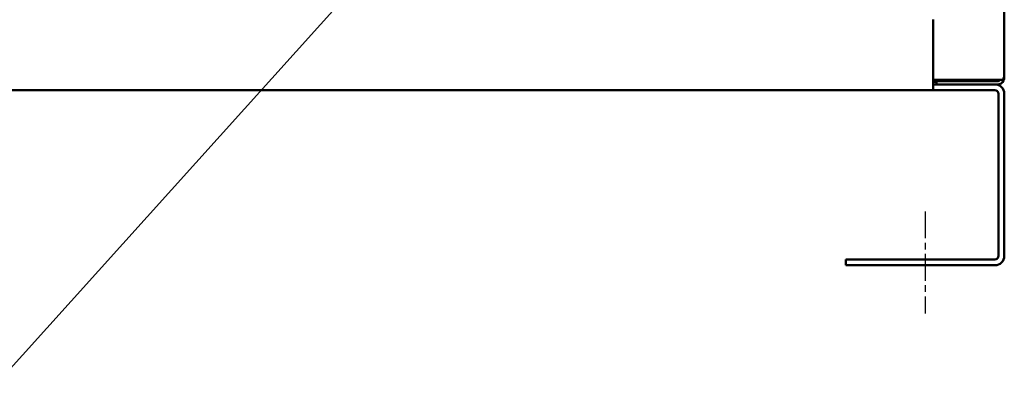
# Model space of a CAD drawing. Units: inches. Extents: x 4 to 183, y 2 to 142.
# Drawn here: x 47 to 69, y 63 to 71 of the extents above; entities that cross this region are included whole.
import ezdxf

# ---------------------------------------------------------------- set-up
doc = ezdxf.new("R2010")
doc.units = ezdxf.units.IN
doc.header["$LTSCALE"] = 8.5
doc.header["$MEASUREMENT"] = 0
doc.linetypes.add('CHAIN', pattern=[0.7087, 0.4724, -0.0591, 0.1181, -0.0591])
for name, color, linetype, lineweight in [('Centerline (ANSI)', 7, 'Continuous', 25), ('Symbol (ANSI)', 7, 'Continuous', 25), ('Visible (ANSI)', 7, 'Continuous', 50)]:
    doc.layers.add(name, color=color, linetype=linetype, lineweight=lineweight)
doc.styles.add('Note Text (ANSI)', font='tahoma.ttf')
doc.dimstyles.new('Default (ANSI)$7', dxfattribs={"dimscale": 8.5, "dimtxt": 0.12, "dimasz": 0.098425, "dimexe": 0.125, "dimexo": 0.0625, "dimgap": 0.031496, "dimtad": 0, "dimtih": 1, "dimtoh": 1, "dimrnd": 1e-08, "dimzin": 0, "dimdsep": 46, "dimtxsty": 'Note Text (ANSI)', "dimcen": 0.09, "dimdle": 0.393701, "dimclrd": 256, "dimclre": 256, "dimclrt": 256, "dimadec": 0, "dimazin": 1, "dimtfac": 1, "dimtofl": 0, "dimtmove": 0, "dimatfit": 3, "dimfxl": 1, "dimtolj": 1, "dimtzin": 4, "dimlwd": -1, "dimlwe": -1, "dimarcsym": 0})

msp = doc.modelspace()

# ---------------------------------------------------------------- linework, layer by layer
at = {"layer": 'Centerline (ANSI)', "linetype": 'CHAIN', "ltscale": 0.147147}
msp.add_line((67.422, 66.359), (67.422, 64.106), dxfattribs=at)
at = {"layer": 'Visible (ANSI)'}
for p, q in [((69.172, 69.321), (69.172, 123.017)), ((67.6, 70.599), (67.6, 70.398)), ((67.6, 69.249), (67.6, 70.398)), ((67.6, 69.269), (67.752, 69.269)), ((67.6, 69.269), (68.624, 69.269)), ((67.6, 69.249), (67.6, 69.169)), ((67.6, 69.225), (67.672, 69.225)), ((67.672, 69.169), (67.672, 69.241)), ((67.672, 69.241), (69.02, 69.241)), ((69.02, 69.269), (67.752, 69.269)), ((69.02, 69.269), (69.155, 69.269)), ((69.155, 69.251), (69.121, 69.269)), ((69.155, 69.321), (69.155, 69.269)), ((69.155, 69.321), (69.172, 69.321)), ((46.672, 69.041), (67.6, 69.041)), ((68.964, 69.169), (67.6, 69.169)), ((67.6, 69.169), (67.6, 69.041)), ((68.964, 69.041), (67.6, 69.041)), ((68.964, 69.169), (69.02, 69.169)), ((69.044, 65.377), (69.044, 68.961)), ((69.172, 65.377), (69.172, 68.961)), ((65.672, 65.297), (68.964, 65.297)), ((65.672, 65.169), (65.672, 65.297)), ((65.672, 65.169), (68.964, 65.169))]:
    msp.add_line(p, q, dxfattribs=at)
for centre, radius, start, end in [((69.02, 69.321), 0.08, 270, 319.4584), ((69.02, 69.321), 0.152, 270, 332.7528), ((69.02, 69.321), 0.152, 332.7528, 0), ((68.964, 68.961), 0.208, 0, 90), ((68.964, 68.961), 0.08, 0, 90), ((68.964, 65.377), 0.08, 270, 0), ((68.964, 65.377), 0.208, 270, 0)]:
    msp.add_arc(centre, radius, start, end, dxfattribs=at)
msp.add_open_spline([(68.624, 69.269), (68.629, 69.269), (68.634, 69.269), (68.639, 69.269)], degree=3, dxfattribs=at)
msp.add_open_spline([(68.786, 69.241), (68.792, 69.242), (68.817, 69.25), (68.842, 69.26), (68.86, 69.269)], degree=3, knots=[0.003039621, 0.003039621, 0.003039621, 0.003039621, 0.003513907, 0.005057469, 0.005057469, 0.005057469, 0.005057469], dxfattribs=at)

# ---------------------------------------------------------------- leaders
at = {"layer": 'Symbol (ANSI)', "annotation_type": 0, "has_hookline": 1, "hookline_direction": 1, "text_width": 0.438}
msp.add_leader([(56.319, 72.995), (46.938, 62.583), (46.102, 62.583)], dimstyle='Default (ANSI)$7', override={"dimtad": 0}, dxfattribs=at)

doc.saveas('drawing.dxf')
